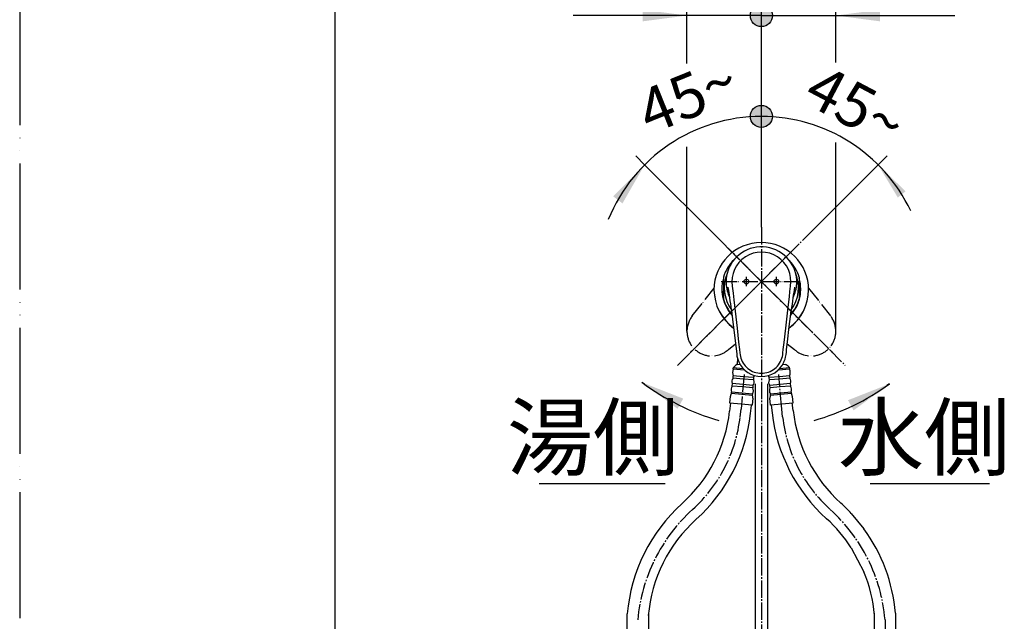
# Model space of a CAD drawing. Units: millimetres. Extents: x 0 to 1793, y 0 to 2376.
# Drawn here: x 0 to 624, y 1460 to 1842 of the extents above; entities that cross this region are included whole.
import ezdxf

# ---------------------------------------------------------------- set-up
doc = ezdxf.new("R2010")
doc.units = ezdxf.units.MM
doc.linetypes.add('DASH_CENTER', pattern=[14, 11, -1, 1, -1])
doc.linetypes.add('PHANTOM', pattern=[13, 10, -1, 0, -1, 0, -1])
for name, color, linetype in [('1', 7, 'Continuous'), ('AM_1', 7, 'Continuous'), ('AM_11', 7, 'Continuous')]:
    doc.layers.add(name, color=color, linetype=linetype)
doc.styles.add('CONVERTER_11', font='MS Mincho.ttf', dxfattribs={"width": 0.89})
doc.styles.add('CONVERTER_12', font='txt.shx', dxfattribs={"width": 0.9})
doc.dimstyles.new('ME10_DIM_10', dxfattribs={"dimtxt": 28, "dimasz": 14, "dimexe": 8, "dimexo": 0, "dimgap": 8, "dimtad": 1, "dimdsep": 46, "dimtxsty": 'CONVERTER_12', "dimblk2": 'DOT', "dimsah": 1, "dimcen": 0.09, "dimclrd": 2, "dimclre": 2, "dimclrt": 7, "dimadec": 0, "dimazin": 0, "dimtfac": 1, "dimtdec": 4, "dimtix": 1, "dimtmove": 0, "dimatfit": 3, "dimfxl": 1, "dimtolj": 1, "dimtzin": 0, "dimarcsym": 0})
doc.dimstyles.new('ME10_DIM_11', dxfattribs={"dimtxt": 28, "dimasz": 14, "dimexe": 8, "dimexo": 0, "dimgap": 8, "dimtad": 1, "dimdsep": 46, "dimtxsty": 'CONVERTER_12', "dimblk2": 'DOT', "dimsah": 1, "dimcen": 0.09, "dimclrd": 2, "dimclre": 2, "dimclrt": 7, "dimadec": 0, "dimazin": 0, "dimtfac": 1, "dimtdec": 4, "dimtix": 1, "dimtmove": 0, "dimatfit": 3, "dimfxl": 1, "dimtolj": 1, "dimtzin": 0, "dimarcsym": 0})
doc.dimstyles.new('ME10_DIM_28', dxfattribs={"dimtxt": 28, "dimasz": 24, "dimexe": 8, "dimexo": 0, "dimgap": 8, "dimtad": 1, "dimdsep": 46, "dimtxsty": 'CONVERTER_12', "dimblk2": 'NONE', "dimsah": 1, "dimcen": 0.09, "dimclrd": 2, "dimclre": 2, "dimclrt": 7, "dimadec": 0, "dimazin": 0, "dimtfac": 1, "dimtdec": 4, "dimtix": 1, "dimtmove": 0, "dimatfit": 3, "dimfxl": 1, "dimtolj": 1, "dimtzin": 0, "dimarcsym": 0})
doc.dimstyles.new('ME10_DIM_29', dxfattribs={"dimtxt": 28, "dimasz": 14, "dimexe": 8, "dimexo": 0, "dimgap": 8, "dimtad": 1, "dimdsep": 46, "dimtxsty": 'CONVERTER_12', "dimblk1": 'DOT', "dimsah": 1, "dimcen": 0.09, "dimclrd": 2, "dimclre": 2, "dimclrt": 7, "dimadec": 0, "dimazin": 0, "dimtfac": 1, "dimtdec": 4, "dimtix": 1, "dimtmove": 0, "dimatfit": 3, "dimfxl": 1, "dimtolj": 1, "dimtzin": 0, "dimarcsym": 0})
doc.dimstyles.get("Standard").update_dxf_attribs({"dimtxt": 0.18, "dimasz": 0.18, "dimexe": 0.18, "dimexo": 0.0625, "dimgap": 0.09, "dimtad": 0, "dimtih": 1, "dimtoh": 1, "dimdec": 4, "dimzin": 0, "dimdsep": 46, "dimtxsty": 'Standard', "dimcen": 0.09, "dimadec": 0, "dimazin": 0, "dimtfac": 1, "dimtdec": 4, "dimtofl": 0, "dimtmove": 0, "dimatfit": 3, "dimfxl": 1, "dimtolj": 1, "dimtzin": 0, "dimarcsym": 0})

# ---------------------------------------------------------------- blocks, each defined once
blk = doc.blocks.new('TOP__3', base_point=(-18.52, 2352.17))
at = {"color": 7, "linetype": 'Continuous'}
for p, q in [((447.86, 1674.6), (447.86, 1674.59)), ((447.86, 1674.59), (447.86, 1674.59)), ((440.24, 1670.74), (440.24, 1670.65)), ((445.24, 1671.14), (445.24, 1671.09)), ((449.27, 1672.03), (449.21, 1672.33)), ((491.39, 1672.33), (491.29, 1671.86)), ((495.24, 1671.09), (495.24, 1671.14)), ((446.24, 1664.72), (446.24, 1664.17)), ((494.24, 1664.72), (494.24, 1664.17)), ((451.39, 1657.52), (451.4, 1657.48)), ((451.39, 1657.51), (451.39, 1657.47)), ((451.4, 1657.48), (451.39, 1657.47)), ((489.2, 1657.48), (489.21, 1657.52)), ((489.2, 1657.47), (489.21, 1657.51)), ((489.2, 1657.48), (489.2, 1657.47))]:
    blk.add_line(p, q, dxfattribs=at)
for points in [[(449.21, 1672.33), (449.21, 1672.33), (449.21, 1672.35)], [(451.83, 1672.96), (452.32, 1668.6), (452.82, 1664.24), (454.86, 1646.36), (455.88, 1637.37), (456.39, 1632.87), (456.65, 1630.63), (456.78, 1629.5), (456.98, 1628.39), (457.27, 1627.29), (457.66, 1626.23), (458.14, 1625.17), (458.72, 1624.16), (459.35, 1623.22), (460.07, 1622.34), (460.88, 1621.51), (461.76, 1620.74), (462.67, 1620.07), (463.64, 1619.47), (464.68, 1618.95), (465.77, 1618.51), (466.85, 1618.18), (467.97, 1617.94), (469.13, 1617.79), (470.3, 1617.74)], [(470.3, 1617.74), (471.43, 1617.79), (472.56, 1617.93), (473.69, 1618.17), (474.82, 1618.51), (475.87, 1618.93), (476.89, 1619.44), (477.88, 1620.03), (478.82, 1620.72), (479.68, 1621.46), (480.48, 1622.29), (481.21, 1623.18), (481.87, 1624.14), (482.43, 1625.12), (482.91, 1626.16), (483.31, 1627.24), (483.61, 1628.37), (483.81, 1629.48), (483.95, 1630.6), (484.2, 1632.85), (484.71, 1637.34), (485.74, 1646.34), (487.26, 1659.65), (488.02, 1666.3), (488.4, 1669.63), (488.77, 1672.96)], [(491.38, 1672.35), (491.39, 1672.33), (491.39, 1672.33)], [(451.4, 1657.48), (452.25, 1650.22), (454.63, 1629.99), (454.81, 1628.67), (455.1, 1627.35), (455.5, 1626.05), (455.94, 1624.98)], [(484.54, 1624.73), (484.83, 1625.36), (485.29, 1626.62), (485.64, 1627.92), (485.92, 1629.53), (486.12, 1631.15), (486.29, 1632.78), (486.87, 1637.66), (488.01, 1647.42), (488.77, 1653.78), (489.2, 1657.48)], [(484.28, 1624.18), (484.34, 1624.28), (484.54, 1624.72)]]:
    blk.add_lwpolyline(points, dxfattribs=at)
for centre in [(460.8, 1675.91), (479.8, 1675.91)]:
    blk.add_circle(centre, 1.5, dxfattribs=at)
for centre, radius, start, end in [((470.18, 1670.68), 29.94, 89.89337, 179.88819), ((470.3, 1670.68), 29.94, 0.10699, 90.11142), ((470.3, 1675.47), 22.45, 357.76083, 165.76928), ((470.3, 1675.88), 18.7, 351.01259, 188.98751), ((470.24, 1671.59), 25.02, 133.5617, 163.56038), ((470.24, 1671.59), 25.02, 16.43962, 44.69438), ((470.3, 1675.47), 22.45, 165.76928, 182.23917), ((470.05, 1671.14), 24.81, 163.6789, 196.3211), ((470.3, 1675.91), 22.47, 183.36082, 206.74943), ((470.3, 1675.91), 22.47, 183.36082, 206.83851), ((470.3, 1675.91), 22.47, 333.10175, 356.63918), ((470.3, 1675.91), 22.47, 333.26198, 356.63918), ((470.43, 1671.14), 24.81, 343.67919, 16.32081), ((470.24, 1670.83), 30, 180.1709, 234.17657), ((470.24, 1670.74), 30, 180.17018, 234.20311), ((470.24, 1671.16), 25, 180.17313, 222.33444), ((275.41, 1641.11), 176.59, 7.98707, 10.19087), ((447.54, 1671.82), 1.75, 8.01891, 17.05181), ((184.69, 1626.86), 268.42, 8.3009, 9.69398), ((470.24, 1670.74), 30, 306.09052, 359.82982), ((470.24, 1670.83), 30, 306.11717, 359.8291), ((470.24, 1671.16), 25, 318.11919, 359.82687), ((666.16, 1640.93), 177.58, 169.80935, 172.02719), ((749.47, 1627.87), 261.9, 170.28541, 171.73209), ((492.18, 1672.01), 0.856, 158.32871, 176.52035), ((470.24, 1671.81), 25.02, 196.43962, 222.11115), ((192.89, 1626.57), 260.34, 6.9329, 8.63209), ((470.24, 1671.81), 25.02, 318.34554, 343.56038), ((749.29, 1626.35), 261.95, 171.39001, 173.1658), ((192.89, 1626.57), 260.34, 6.82754, 6.9329), ((470.28, 1631.33), 15.68, 203.87877, 270.08063), ((470.33, 1631.31), 15.66, 269.89717, 335.16502)]:
    blk.add_arc(centre, radius, start, end, dxfattribs=at)
for points in [[(446.24, 1678.67), (446.24, 1678.67), (446.24, 1678.67), (446.24, 1678.67), (446.24, 1678.67), (446.24, 1678.67), (446.24, 1678.67), (446.24, 1678.67), (446.24, 1678.67), (446.24, 1678.67), (446.24, 1678.66), (446.24, 1678.66), (446.24, 1678.66), (446.24, 1678.66), (446.24, 1678.66), (446.24, 1678.65), (446.24, 1678.65), (446.24, 1678.65), (446.24, 1678.64), (446.24, 1678.64), (446.24, 1678.64), (446.24, 1678.63), (446.24, 1678.63), (446.24, 1678.62), (446.24, 1678.62), (446.24, 1678.61), (446.24, 1678.6), (446.24, 1678.59), (446.24, 1678.59), (446.24, 1678.58), (446.24, 1678.57), (446.24, 1678.56), (446.24, 1678.55), (446.24, 1678.54), (446.24, 1678.53), (446.24, 1678.52), (446.24, 1678.51), (446.24, 1678.5), (446.24, 1678.49), (446.24, 1678.48), (446.24, 1678.46), (446.24, 1678.45), (446.24, 1678.43), (446.24, 1678.41), (446.24, 1678.39), (446.24, 1678.37), (446.24, 1678.35), (446.24, 1678.34), (446.24, 1678.32), (446.24, 1678.3), (446.24, 1678.28), (446.24, 1678.26), (446.24, 1678.24), (446.24, 1678.22), (446.24, 1678.2), (446.24, 1678.18), (446.24, 1678.16), (446.24, 1678.13), (446.24, 1678.11), (446.24, 1678.08), (446.24, 1678.05), (446.24, 1678), (446.24, 1677.96), (446.24, 1677.91), (446.24, 1677.87), (446.24, 1677.82), (446.24, 1677.78), (446.24, 1677.73), (446.24, 1677.69), (446.24, 1677.64), (446.24, 1677.59), (446.24, 1677.55), (446.24, 1677.5), (446.24, 1677.45), (446.24, 1677.4), (446.24, 1677.36), (446.24, 1677.31), (446.24, 1677.26), (446.24, 1677.21), (446.24, 1677.16), (446.24, 1677.11), (446.24, 1677.07), (446.24, 1677.02), (446.24, 1676.97), (446.24, 1676.92), (446.24, 1676.87), (446.24, 1676.82), (446.24, 1676.77), (446.24, 1676.72), (446.24, 1676.67), (446.24, 1676.62), (446.24, 1676.52), (446.24, 1676.38), (446.24, 1676.18), (446.24, 1675.99), (446.24, 1675.79), (446.24, 1675.6), (446.24, 1675.4), (446.24, 1675.2), (446.24, 1675.01), (446.24, 1674.81), (446.24, 1674.61), (446.24, 1674.42), (446.24, 1674.2), (446.24, 1673.98), (446.24, 1673.74), (446.24, 1673.5), (446.24, 1673.26), (446.24, 1673.02), (446.24, 1672.78), (446.24, 1672.54), (446.24, 1672.3), (446.24, 1672.06), (446.24, 1671.78), (446.24, 1671.45), (446.24, 1671.07), (446.24, 1670.7), (446.24, 1670.32), (446.24, 1669.95), (446.24, 1669.57), (446.24, 1669.2), (446.24, 1668.89), (446.24, 1668.63), (446.24, 1668.44), (446.24, 1668.25), (446.24, 1668.05), (446.24, 1667.86), (446.24, 1667.67), (446.24, 1667.48), (446.24, 1667.29), (446.24, 1667.09), (446.24, 1666.9), (446.24, 1666.71), (446.24, 1666.56), (446.24, 1666.46), (446.24, 1666.4), (446.24, 1666.35), (446.24, 1666.29), (446.24, 1666.23), (446.24, 1666.17), (446.24, 1666.12), (446.24, 1666.06), (446.24, 1666), (446.24, 1665.95), (446.24, 1665.89), (446.24, 1665.83), (446.24, 1665.78), (446.24, 1665.72), (446.24, 1665.67), (446.24, 1665.61), (446.24, 1665.56), (446.24, 1665.5), (446.24, 1665.45), (446.24, 1665.4), (446.24, 1665.37), (446.24, 1665.35), (446.24, 1665.32), (446.24, 1665.3), (446.24, 1665.28), (446.24, 1665.26), (446.24, 1665.23), (446.24, 1665.21), (446.24, 1665.19), (446.24, 1665.17), (446.24, 1665.15), (446.24, 1665.13), (446.24, 1665.1), (446.24, 1665.08), (446.24, 1665.06), (446.24, 1665.04), (446.24, 1665.02), (446.24, 1665), (446.24, 1664.98), (446.24, 1664.97), (446.24, 1664.95), (446.24, 1664.94), (446.24, 1664.93), (446.24, 1664.92), (446.24, 1664.9), (446.24, 1664.89), (446.24, 1664.88), (446.24, 1664.87), (446.24, 1664.86), (446.24, 1664.85), (446.24, 1664.84), (446.24, 1664.83), (446.24, 1664.82), (446.24, 1664.82), (446.24, 1664.81), (446.24, 1664.8), (446.24, 1664.8), (446.24, 1664.79), (446.24, 1664.79), (446.24, 1664.78), (446.24, 1664.78), (446.24, 1664.77), (446.24, 1664.77), (446.24, 1664.76), (446.24, 1664.76), (446.24, 1664.75), (446.24, 1664.75), (446.24, 1664.75), (446.24, 1664.74), (446.24, 1664.74), (446.24, 1664.74), (446.24, 1664.73), (446.24, 1664.73), (446.24, 1664.73), (446.24, 1664.73), (446.24, 1664.72), (446.24, 1664.72)], [(494.24, 1678.67), (494.24, 1678.67), (494.24, 1678.67), (494.24, 1678.67), (494.24, 1678.67), (494.24, 1678.67), (494.24, 1678.67), (494.24, 1678.67), (494.24, 1678.67), (494.24, 1678.67), (494.24, 1678.66), (494.24, 1678.66), (494.24, 1678.66), (494.24, 1678.66), (494.24, 1678.66), (494.24, 1678.65), (494.24, 1678.65), (494.24, 1678.65), (494.24, 1678.64), (494.24, 1678.64), (494.24, 1678.64), (494.24, 1678.63), (494.24, 1678.63), (494.24, 1678.62), (494.24, 1678.62), (494.24, 1678.61), (494.24, 1678.6), (494.24, 1678.59), (494.24, 1678.59), (494.24, 1678.58), (494.24, 1678.57), (494.24, 1678.56), (494.24, 1678.55), (494.24, 1678.54), (494.24, 1678.53), (494.24, 1678.52), (494.24, 1678.51), (494.24, 1678.5), (494.24, 1678.49), (494.24, 1678.48), (494.24, 1678.46), (494.24, 1678.45), (494.24, 1678.43), (494.24, 1678.41), (494.24, 1678.39), (494.24, 1678.37), (494.24, 1678.35), (494.24, 1678.34), (494.24, 1678.32), (494.24, 1678.3), (494.24, 1678.28), (494.24, 1678.26), (494.24, 1678.24), (494.24, 1678.22), (494.24, 1678.2), (494.24, 1678.18), (494.24, 1678.16), (494.24, 1678.13), (494.24, 1678.11), (494.24, 1678.08), (494.24, 1678.05), (494.24, 1678), (494.24, 1677.96), (494.24, 1677.91), (494.24, 1677.87), (494.24, 1677.82), (494.24, 1677.78), (494.24, 1677.73), (494.24, 1677.69), (494.24, 1677.64), (494.24, 1677.59), (494.24, 1677.55), (494.24, 1677.5), (494.24, 1677.45), (494.24, 1677.4), (494.24, 1677.36), (494.24, 1677.31), (494.24, 1677.26), (494.24, 1677.21), (494.24, 1677.16), (494.24, 1677.11), (494.24, 1677.07), (494.24, 1677.02), (494.24, 1676.97), (494.24, 1676.92), (494.24, 1676.87), (494.24, 1676.82), (494.24, 1676.77), (494.24, 1676.72), (494.24, 1676.67), (494.24, 1676.62), (494.24, 1676.52), (494.24, 1676.38), (494.24, 1676.18), (494.24, 1675.99), (494.24, 1675.79), (494.24, 1675.6), (494.24, 1675.4), (494.24, 1675.2), (494.24, 1675.01), (494.24, 1674.81), (494.24, 1674.61), (494.24, 1674.42), (494.24, 1674.2), (494.24, 1673.98), (494.24, 1673.74), (494.24, 1673.5), (494.24, 1673.26), (494.24, 1673.02), (494.24, 1672.78), (494.24, 1672.54), (494.24, 1672.3), (494.24, 1672.06), (494.24, 1671.78), (494.24, 1671.45), (494.24, 1671.07), (494.24, 1670.7), (494.24, 1670.32), (494.24, 1669.95), (494.24, 1669.57), (494.24, 1669.2), (494.24, 1668.89), (494.24, 1668.63), (494.24, 1668.44), (494.24, 1668.25), (494.24, 1668.05), (494.24, 1667.86), (494.24, 1667.67), (494.24, 1667.48), (494.24, 1667.29), (494.24, 1667.09), (494.24, 1666.9), (494.24, 1666.71), (494.24, 1666.56), (494.24, 1666.46), (494.24, 1666.4), (494.24, 1666.35), (494.24, 1666.29), (494.24, 1666.23), (494.24, 1666.17), (494.24, 1666.12), (494.24, 1666.06), (494.24, 1666), (494.24, 1665.95), (494.24, 1665.89), (494.24, 1665.83), (494.24, 1665.78), (494.24, 1665.72), (494.24, 1665.67), (494.24, 1665.61), (494.24, 1665.56), (494.24, 1665.5), (494.24, 1665.45), (494.24, 1665.4), (494.24, 1665.37), (494.24, 1665.35), (494.24, 1665.32), (494.24, 1665.3), (494.24, 1665.28), (494.24, 1665.26), (494.24, 1665.23), (494.24, 1665.21), (494.24, 1665.19), (494.24, 1665.17), (494.24, 1665.15), (494.24, 1665.13), (494.24, 1665.1), (494.24, 1665.08), (494.24, 1665.06), (494.24, 1665.04), (494.24, 1665.02), (494.24, 1665), (494.24, 1664.98), (494.24, 1664.97), (494.24, 1664.95), (494.24, 1664.94), (494.24, 1664.93), (494.24, 1664.92), (494.24, 1664.9), (494.24, 1664.89), (494.24, 1664.88), (494.24, 1664.87), (494.24, 1664.86), (494.24, 1664.85), (494.24, 1664.84), (494.24, 1664.83), (494.24, 1664.82), (494.24, 1664.82), (494.24, 1664.81), (494.24, 1664.8), (494.24, 1664.8), (494.24, 1664.79), (494.24, 1664.79), (494.24, 1664.78), (494.24, 1664.78), (494.24, 1664.77), (494.24, 1664.77), (494.24, 1664.76), (494.24, 1664.76), (494.24, 1664.75), (494.24, 1664.75), (494.24, 1664.75), (494.24, 1664.74), (494.24, 1664.74), (494.24, 1664.74), (494.24, 1664.73), (494.24, 1664.73), (494.24, 1664.73), (494.24, 1664.73), (494.24, 1664.72), (494.24, 1664.72)]]:
    blk.add_open_spline(points, degree=3, knots=[0, 0, 0, 0, 0.000204, 0.000299, 0.0006, 0.000879, 0.001541, 0.002222, 0.003407, 0.004581, 0.006272, 0.007967, 0.010199, 0.012429, 0.015155, 0.017881, 0.021062, 0.024241, 0.027833, 0.031424, 0.035385, 0.039345, 0.043633, 0.047921, 0.055034, 0.062146, 0.06988, 0.077613, 0.085921, 0.094228, 0.103064, 0.1119, 0.121218, 0.130536, 0.140289, 0.150043, 0.160186, 0.170328, 0.180814, 0.1913, 0.208319, 0.225337, 0.243026, 0.260716, 0.279019, 0.297323, 0.316184, 0.335044, 0.354406, 0.373767, 0.393572, 0.413378, 0.43357, 0.453762, 0.474284, 0.494807, 0.515602, 0.536398, 0.557411, 0.578423, 0.622488, 0.666554, 0.711265, 0.755977, 0.801294, 0.846612, 0.892495, 0.938378, 0.984786, 1.031195, 1.078089, 1.124983, 1.172321, 1.21966, 1.267404, 1.315147, 1.363256, 1.411364, 1.459797, 1.508229, 1.556946, 1.605663, 1.654624, 1.703585, 1.752749, 1.801914, 1.851242, 1.90057, 1.950022, 1.999473, 2.049008, 2.098543, 2.293329, 2.488115, 2.68351, 2.878906, 3.074859, 3.270811, 3.46727, 3.663729, 3.860641, 4.057553, 4.254868, 4.452183, 4.691341, 4.930499, 5.170082, 5.409665, 5.649586, 5.889507, 6.129678, 6.369849, 6.610182, 6.850515, 7.224452, 7.598388, 7.972602, 8.346817, 8.721408, 9.095999, 9.471064, 9.846129, 10.03864, 10.231151, 10.423697, 10.616242, 10.808707, 11.001172, 11.193441, 11.38571, 11.577668, 11.769626, 11.961156, 12.152687, 12.210219, 12.267751, 12.325176, 12.382601, 12.439859, 12.497117, 12.554151, 12.611184, 12.667934, 12.724683, 12.781091, 12.837498, 12.893505, 12.949512, 13.005059, 13.060606, 13.115636, 13.170665, 13.225118, 13.27957, 13.30233, 13.325089, 13.347681, 13.370273, 13.392642, 13.41501, 13.437101, 13.459192, 13.480949, 13.502707, 13.524076, 13.545446, 13.566372, 13.587299, 13.607727, 13.628155, 13.64803, 13.667905, 13.687171, 13.706438, 13.71865, 13.730863, 13.742749, 13.754634, 13.766149, 13.777664, 13.788764, 13.799864, 13.810505, 13.821145, 13.831282, 13.841419, 13.84793, 13.854441, 13.860665, 13.866888, 13.872784, 13.87868, 13.884209, 13.889738, 13.89486, 13.899982, 13.904658, 13.909333, 13.913523, 13.917713, 13.921376, 13.92504, 13.928139, 13.931237, 13.933746, 13.936256, 13.938317, 13.940379, 13.943757, 13.947135, 13.947135, 13.947135, 13.947135], dxfattribs=at)
at = {"layer": '1', "color": 4, "linetype": 'PHANTOM'}
for p, q in [((425.17, 1630.78), (491.43, 1697.04)), ((449.16, 1697.04), (515.43, 1630.78)), ((444.85, 1675.91), (495.75, 1675.91)), ((460.8, 1672.91), (460.8, 1678.91)), ((479.8, 1672.91), (479.8, 1678.91))]:
    blk.add_line(p, q, dxfattribs=at)
at = {"layer": '1', "color": 5, "linetype": 'PHANTOM'}
for p, q in [((426.48, 1654.08), (440.37, 1671.68)), ((500.22, 1671.68), (514.11, 1654.08)), ((449.4, 1632.82), (453.88, 1636.37)), ((486.71, 1636.37), (491.2, 1632.82))]:
    blk.add_line(p, q, dxfattribs=at)
at = {"layer": '1', "color": 7, "linetype": 'Continuous'}
for centre, start, end in [((470.52, 1671.94), 157.74614, 216.11966), ((470.08, 1671.94), 323.88034, 22.25386)]:
    blk.add_arc(centre, 23.75, start, end, dxfattribs=at)
at = {"layer": '1', "color": 5, "linetype": 'PHANTOM'}
for centre, start, end in [((438.79, 1644.37), 141.71765, 180), ((501.81, 1644.37), 0, 38.28235), ((438.79, 1644.37), 180, 312.56738), ((501.81, 1644.37), 227.43262, 0)]:
    blk.add_arc(centre, 15.68, start, end, dxfattribs=at)
blk = doc.blocks.new('33-432X-H5__9', base_point=(149.83, 1906.62))
at = {"layer": 'AM_1', "color": 7, "linetype": 'Continuous'}
for p, q in [((485.56, 1623.24), (483.65, 1623.07)), ((488.16, 1621.05), (488.2, 1620.38)), ((475.34, 1613.49), (475.21, 1614.99)), ((488.16, 1616.12), (488.29, 1614.63)), ((488.59, 1611.14), (488.73, 1609.65)), ((475.78, 1608.51), (475.64, 1610.01)), ((476.08, 1603.92), (476.01, 1604.72)), ((489.16, 1605.87), (489.23, 1605.07)), ((476.14, 1597.5), (475.75, 1601.92)), ((490.28, 1598.74), (483.21, 1598.12)), ((489.9, 1603.16), (490.28, 1598.74)), ((483.21, 1598.12), (476.14, 1597.5))]:
    blk.add_line(p, q, dxfattribs=at)
for centre, radius, start, end in [((485.5, 1622.26), 0.977, 53.18435, 86.40585), ((485.93, 1622.78), 0.305, 47.66408, 59.91183), ((483.01, 1617.57), 6.27, 36.3069, 60.11437), ((487.83, 1621.05), 0.33, 359.18183, 44.20839), ((482.53, 1618.31), 6.04, 338.79311, 20.13892), ((482.53, 1618.31), 6.04, 338.79312, 20.03358), ((480.38, 1618.12), 6.04, 198.0387, 211.20689), ((477.72, 1611.95), 2.84, 146.91472, 223.08528), ((486.22, 1612.69), 2.84, 326.91472, 43.08528), ((478.88, 1606.8), 3.55, 151.11313, 215.872), ((485.96, 1607.42), 3.55, 334.128, 38.88687), ((486.35, 1602.99), 3.55, 2.69986, 35.872), ((479.27, 1602.37), 3.55, 154.128, 187.30014)]:
    blk.add_arc(centre, radius, start, end, dxfattribs=at)
at = {"layer": 'AM_11', "color": 7, "linetype": 'Continuous'}
for p, q in [((481.31, 1619.78), (480.89, 1619.75)), ((488.2, 1620.39), (481.31, 1619.78)), ((488.13, 1621.17), (481.77, 1620.62)), ((481.68, 1615.55), (475.21, 1614.99)), ((481.81, 1614.06), (475.34, 1613.49)), ((488.16, 1616.12), (481.68, 1615.55)), ((488.29, 1614.63), (481.81, 1614.06)), ((488.59, 1611.14), (482.12, 1610.57)), ((482.12, 1610.57), (475.64, 1610.01)), ((482.25, 1609.08), (475.78, 1608.51)), ((476.01, 1604.72), (482.58, 1605.29)), ((488.73, 1609.65), (482.25, 1609.08)), ((482.58, 1605.29), (489.16, 1605.87)), ((482.65, 1604.5), (489.23, 1605.07)), ((476.08, 1603.92), (482.65, 1604.5))]:
    blk.add_line(p, q, dxfattribs=at)
blk = doc.blocks.new('33-432X-H1__10', base_point=(4.22, 1907))
at = {"layer": '1', "color": 7, "linetype": 'Continuous'}
for p, q in [((490.41, 1594.09), (489.85, 1599.05)), ((476.53, 1597.54), (477.1, 1592.57)), ((527.3, 1528.78), (535.3, 1519.05)), ((527.3, 1507.05), (535.3, 1491.82)), ((541.95, 1264.23), (541.95, 1465.53)), ((555.35, 1465.53), (555.35, 1155.53)), ((541.95, 1252.23), (541.95, 1264.23)), ((541.95, 1155.53), (541.95, 1252.23))]:
    blk.add_line(p, q, dxfattribs=at)
for centre, radius, start, end in [((583.11, 1604.65), 106.7, 186.5, 227.90962), ((583.11, 1604.65), 93.3, 186.5, 227.90962), ((449.05, 1456.23), 106.7, 42.83533, 47.90962), ((449.05, 1456.23), 93.3, 33.00418, 47.90962), ((449.05, 1456.23), 106.7, 5, 36.07106), ((449.05, 1456.23), 93.3, 5, 22.42559)]:
    blk.add_arc(centre, radius, start, end, dxfattribs=at)
blk = doc.blocks.new('33-432X-610__14', base_point=(1367.35, 1331.34))
at = {"layer": '1'}
for name, p in [('33-432X-H5__9', (149.83, 1906.62)), ('33-432X-H1__10', (4.22, 1907))]:
    blk.add_blockref(name, p, dxfattribs=at)
blk = doc.blocks.new('33-93__15', base_point=(662.7, 2802.53))
at = {"color": 7, "linetype": 'Continuous'}
for p, q in [((463.3, 1279.25), (462.8, 1278.75)), ((462.8, 1278.75), (462.8, 1265.57)), ((477.8, 1278.75), (477.3, 1279.25)), ((477.8, 1259), (477.8, 1278.75)), ((470.3, 1255.75), (465.36, 1255.75)), ((477.8, 1255.75), (470.3, 1255.75)), ((477.8, 1255.75), (477.8, 1256)), ((479.3, 1255.75), (477.8, 1255.75)), ((479.3, 1253.75), (479.3, 1255.75)), ((470.3, 1253.75), (465.36, 1253.75)), ((479.3, 1253.75), (470.3, 1253.75))]:
    blk.add_line(p, q, dxfattribs=at)
at = {"layer": '1', "color": 4, "linetype": 'PHANTOM'}
blk.add_line((470.3, 1251.27), (470.3, 1281.25), dxfattribs=at)
at = {"layer": '1', "color": 7, "linetype": 'Continuous'}
for p, q in [((463.3, 1279.25), (470.3, 1279.25)), ((470.3, 1279.25), (477.3, 1279.25))]:
    blk.add_line(p, q, dxfattribs=at)
blk = doc.blocks.new('66-99A-C6__16', base_point=(-2175.21, 2686.69))
at = {"layer": '1', "color": 7, "linetype": 'Continuous'}
for p, q in [((466.3, 1610.93), (466.3, 1279.25)), ((474.3, 1279.25), (474.3, 1610.93))]:
    blk.add_line(p, q, dxfattribs=at)
blk.add_blockref('33-93__15', (662.7, 2802.53))
blk = doc.blocks.new('33-432X-H5__17', base_point=(464.48, 1592.27))
at = {"layer": 'AM_1', "color": 7, "linetype": 'Continuous'}
for p, q in [((456.95, 1623.07), (455.04, 1623.24)), ((452.39, 1620.38), (452.44, 1621.05)), ((451.87, 1609.65), (452, 1611.14)), ((452.31, 1614.63), (452.44, 1616.12)), ((465.39, 1614.99), (465.26, 1613.49)), ((451.37, 1605.07), (451.44, 1605.87)), ((464.59, 1604.72), (464.52, 1603.92)), ((464.95, 1610.01), (464.82, 1608.51)), ((450.32, 1598.74), (450.7, 1603.16)), ((457.39, 1598.12), (450.32, 1598.74)), ((464.85, 1601.92), (464.46, 1597.5)), ((464.46, 1597.5), (457.39, 1598.12))]:
    blk.add_line(p, q, dxfattribs=at)
for centre, radius, start, end in [((455.1, 1622.26), 0.977, 93.59415, 126.81565), ((458.07, 1618.31), 6.04, 159.86108, 201.20689), ((458.07, 1618.31), 6.04, 159.96642, 201.20688), ((452.77, 1621.05), 0.33, 135.79161, 180.81817), ((457.59, 1617.57), 6.27, 119.88563, 143.6931), ((454.67, 1622.78), 0.305, 120.08817, 132.33592), ((454.38, 1612.69), 2.84, 136.91472, 213.08528), ((462.88, 1611.95), 2.84, 316.91472, 33.08528), ((460.22, 1618.12), 6.04, 328.79311, 341.97016), ((454.25, 1602.99), 3.55, 144.128, 177.30014), ((454.63, 1607.42), 3.55, 141.11313, 205.872), ((461.71, 1606.8), 3.55, 324.128, 28.88687), ((461.33, 1602.37), 3.55, 352.69986, 25.872)]:
    blk.add_arc(centre, radius, start, end, dxfattribs=at)
at = {"layer": 'AM_11', "color": 7, "linetype": 'Continuous'}
for p, q in [((459.28, 1619.78), (452.4, 1620.39)), ((458.82, 1620.62), (452.46, 1621.17)), ((459.7, 1619.75), (459.28, 1619.78)), ((458.48, 1610.57), (452, 1611.14)), ((458.78, 1614.06), (452.31, 1614.63)), ((458.91, 1615.55), (452.44, 1616.12)), ((465.26, 1613.49), (458.78, 1614.06)), ((465.39, 1614.99), (458.91, 1615.55)), ((451.37, 1605.07), (457.95, 1604.5)), ((451.44, 1605.87), (458.02, 1605.29)), ((458.35, 1609.08), (451.87, 1609.65)), ((458.02, 1605.29), (464.59, 1604.72)), ((464.82, 1608.51), (458.35, 1609.08)), ((464.95, 1610.01), (458.48, 1610.57)), ((457.95, 1604.5), (464.52, 1603.92))]:
    blk.add_line(p, q, dxfattribs=at)
blk = doc.blocks.new('33-432X-H1__18', base_point=(451.41, 1447.25))
at = {"layer": '1', "color": 7, "linetype": 'Continuous'}
for p, q in [((450.71, 1598.71), (450.15, 1593.74)), ((463.46, 1592.22), (464.03, 1597.19)), ((385.21, 1155.18), (385.21, 1465.18)), ((398.61, 1465.18), (398.61, 1155.18))]:
    blk.add_line(p, q, dxfattribs=at)
for centre, radius, start, end in [((357.45, 1604.3), 93.3, 312.09038, 353.5), ((357.45, 1604.3), 106.7, 312.09038, 353.5), ((491.51, 1455.88), 106.7, 132.09038, 175), ((491.51, 1455.88), 93.3, 132.09038, 175)]:
    blk.add_arc(centre, radius, start, end, dxfattribs=at)
blk = doc.blocks.new('33-432X-H7__22', base_point=(462.38, 1595.28))
at = {"layer": 'AM_1', "color": 7, "linetype": 'Continuous'}
for p in [(455.23, 1626.85), (455.05, 1623.15)]:
    blk.add_line(p, (454.96, 1623.8), dxfattribs=at)
blk = doc.blocks.new('33-432X-610__23', base_point=(-1849.25, 1130.88))
at = {"layer": '1'}
for name, p in [('33-432X-H5__17', (464.48, 1592.27)), ('33-432X-H7__22', (462.38, 1595.28)), ('33-432X-H1__18', (451.41, 1447.25))]:
    blk.add_blockref(name, p, dxfattribs=at)
blk = doc.blocks.new('TOP__24', base_point=(2213.55, 418.07))
at = {"layer": '1', "color": 2, "linetype": 'DASH_CENTER'}
for p, q in [((470.3, 1710.39), (470.3, 692.77)), ((417.07, 1622.68), (496.62, 1702.23)), ((444.09, 1702.12), (523.52, 1622.69)), ((459.31, 1616.96), (457.39, 1594.96)), ((483.21, 1594.96), (481.28, 1616.96)), ((456.82, 1589.99), (457.39, 1594.96)), ((483.78, 1589.99), (483.21, 1594.96)), ((548.71, 1461.44), (548.71, 1114.52))]:
    blk.add_line(p, q, dxfattribs=at)
for centre, radius, start, end in [((364.12, 1600.56), 93.3, 312.09038, 353.5), ((576.48, 1600.56), 93.3, 186.5, 227.90962), ((498.18, 1452.14), 106.7, 132.09038, 175), ((442.41, 1452.14), 106.7, 5, 47.90962)]:
    blk.add_arc(centre, radius, start, end, dxfattribs=at)
blk.add_blockref('TOP__3', (-18.52, 2352.17))
at = {"layer": '1'}
for name, p in [('33-432X-610__23', (-1849.25, 1130.88)), ('33-432X-610__14', (1367.35, 1331.34)), ('66-99A-C6__16', (-2175.21, 2686.69))]:
    blk.add_blockref(name, p, dxfattribs=at)
blk = doc.blocks.new('開示A4')
at = {"layer": '1', "color": 4, "linetype": 'PHANTOM'}
blk.add_line((0, 297), (0, 0), dxfattribs=at)
at = {"layer": '1', "color": 7, "linetype": 'Continuous'}
blk.add_line((25, 148.5), (25, 287), dxfattribs=at)
blk = doc.blocks.new('*D84')
at = {"layer": '1'}
h = blk.add_hatch(color=2, dxfattribs=at)
edge = h.paths.add_edge_path()
edge.add_arc((470.3, 1844.62), 7, 0, 360)
at = {"layer": '1', "color": 2, "linetype": 'Continuous'}
for p, q in [((470.3, 1710.39), (470.3, 1852.62)), ((517.49, 1814.74), (517.49, 1852.62)), ((470.3, 1844.62), (517.49, 1844.62)), ((517.49, 1844.62), (593.03, 1844.62)), ((517.49, 1644.37), (517.49, 1764.03))]:
    blk.add_line(p, q, dxfattribs=at)
at = {"layer": '1', "color": 2}
blk.add_circle((470.3, 1844.62), 7, dxfattribs=at)
blk.add_solid([(545.49, 1848.31), (545.49, 1840.94), (517.49, 1844.62)], dxfattribs=at)
at = {"layer": '1', "color": 7, "insert": (551.03, 1852.62), "char_height": 28, "attachment_point": 7, "rotation": 0.00014, "line_spacing_factor": 0.60024, "style": 'CONVERTER_12'}
blk.add_mtext('47', dxfattribs=at)
blk = doc.blocks.new('_DOT')
at = {"color": 0, "linetype": 'ByBlock', "lineweight": -2}
blk.add_line((-0.5, 0), (-1, 0), dxfattribs=at)
at = {"color": 0, "linetype": 'ByBlock', "const_width": 0.5}
blk.add_lwpolyline([(-0.25, 0, 1), (0.25, 0, 1)], format="xyb", close=True, dxfattribs=at)
blk = doc.blocks.new('*D86')
at = {"layer": '1'}
h = blk.add_hatch(color=2, dxfattribs=at)
edge = h.paths.add_edge_path()
edge.add_arc((470.3, 1844.62), 7, 0, 360)
at = {"layer": '1', "color": 2, "linetype": 'Continuous'}
for p, q in [((423.11, 1814.28), (423.11, 1852.62)), ((470.3, 1710.39), (470.3, 1852.62)), ((423.11, 1844.62), (350.91, 1844.62)), ((470.3, 1844.62), (423.11, 1844.62)), ((423.11, 1644.37), (423.11, 1761.26))]:
    blk.add_line(p, q, dxfattribs=at)
at = {"layer": '1', "color": 2}
blk.add_circle((470.3, 1844.62), 7, dxfattribs=at)
blk.add_solid([(395.11, 1840.94), (395.11, 1848.31), (423.11, 1844.62)], dxfattribs=at)
at = {"layer": '1', "color": 7, "insert": (350.91, 1852.62), "char_height": 28, "attachment_point": 7, "rotation": 0.00014, "line_spacing_factor": 0.60024, "style": 'CONVERTER_12'}
blk.add_mtext('47', dxfattribs=at)
blk = doc.blocks.new('*D104')
at = {"layer": '1', "color": 2, "linetype": 'Continuous'}
for p, q in [((470.3, 1780.62), (470.3, 1788.62)), ((470.3, 1710.39), (470.3, 1780.62)), ((544.34, 1749.95), (550, 1755.61)), ((496.62, 1702.23), (544.34, 1749.95))]:
    blk.add_line(p, q, dxfattribs=at)
blk.add_arc((470.3, 1675.91), 104.72, 25.3024, 90, dxfattribs=at)
at = {"layer": '1', "color": 2}
blk.add_solid([(561.74, 1733.12), (556.79, 1729.19), (544.34, 1749.95)], dxfattribs=at)
at = {"layer": '1', "color": 7, "insert": (495.61, 1789.98), "char_height": 28, "attachment_point": 7, "rotation": 332.20884, "line_spacing_factor": 0.60024, "style": 'CONVERTER_12'}
blk.add_mtext('45{\\Fgdt;~}', dxfattribs=at)
blk = doc.blocks.new('_NONE')
blk = doc.blocks.new('*D106')
at = {"layer": '1'}
h = blk.add_hatch(color=2, dxfattribs=at)
edge = h.paths.add_edge_path()
edge.add_arc((470.3, 1780.62), 7, 0, 360)
at = {"layer": '1', "color": 2, "linetype": 'Continuous'}
for p, q in [((470.3, 1780.62), (470.3, 1788.62)), ((470.3, 1710.39), (470.3, 1780.62)), ((396.25, 1749.95), (390.6, 1755.61)), ((444.09, 1702.12), (396.25, 1749.95))]:
    blk.add_line(p, q, dxfattribs=at)
at = {"layer": '1', "color": 2}
blk.add_circle((470.3, 1780.62), 7, dxfattribs=at)
at = {"layer": '1', "color": 2, "linetype": 'Continuous'}
blk.add_arc((470.3, 1675.91), 104.72, 90, 157.98053, dxfattribs=at)
at = {"layer": '1', "color": 2}
blk.add_solid([(382.2, 1725.46), (376.34, 1729.93), (396.25, 1749.95)], dxfattribs=at)
at = {"layer": '1', "color": 7, "insert": (399.44, 1768.82), "char_height": 28, "attachment_point": 7, "rotation": 22.04777, "line_spacing_factor": 0.60024, "style": 'CONVERTER_12'}
blk.add_mtext('45{\\Fgdt;~}', dxfattribs=at)

msp = doc.modelspace()

# ---------------------------------------------------------------- linework, layer by layer
at = {"layer": '1', "color": 2, "linetype": 'Continuous'}
for p, q in [((329.392, 1547.87), (409.307, 1547.87)), ((539.311, 1547.87), (614.978, 1547.87))]:
    msp.add_line(p, q, dxfattribs=at)
for centre, radius, start, end in [((487.488, 1738.182), 156.787, 233.597772, 253.597772), ((461.768, 1734.847), 152.933, 285.915679, 305.915679)]:
    msp.add_arc(centre, radius, start, end, dxfattribs=at)
at = {"layer": '1', "color": 2}
for points in [[(420.719, 1601.639), (417.145, 1595.191), (394.442, 1611.989)], [(528.775, 1594.191), (525.201, 1600.639), (551.477, 1610.989)]]:
    msp.add_solid(points, dxfattribs=at)

# ---------------------------------------------------------------- block references
msp.add_blockref('TOP__24', (2213.547, 418.069))
at = {"layer": '1', "xscale": 8, "yscale": 8, "zscale": 8}
msp.add_blockref('開示A4', (0, 0), dxfattribs=at)

# ---------------------------------------------------------------- texts
at = {"layer": '1', "color": 7, "char_height": 40, "attachment_point": 5, "line_spacing_factor": 0.545455, "style": 'CONVERTER_11'}
for s, insert in [('湯側', (363.46, 1571.87)), ('水側', (573.46, 1571.87))]:
    msp.add_mtext(s, dxfattribs=dict(at, insert=insert))

# ---------------------------------------------------------------- dimensions: what is measured, and where the dimension line sits
at = {"layer": '1'}
for p1, dimstyle, picture, middle in [((423.112, 1644.37), 'ME10_DIM_11', '*D86', (371.906, 1866.625)), ((517.485, 1644.37), 'ME10_DIM_10', '*D84', (572.027, 1866.625))]:
    dim = msp.add_linear_dim(base=(470.299, 1844.625), p1=p1, p2=(470.299, 1710.39), text='47', dimstyle=dimstyle, dxfattribs=at)
    dim.commit()
    dim.dimension.update_dxf_attribs({"geometry": picture, "text_midpoint": middle, "text_rotation": 0.000139})
for base, p1, p2, dimstyle, picture, middle in [((430.226, 1772.654), (470.299, 1710.39), (444.087, 1702.121), 'ME10_DIM_29', '*D106', (422.732, 1793.358)), ((510.372, 1772.654), (496.623, 1702.233), (470.299, 1710.39), 'ME10_DIM_28', '*D104', (529.38, 1788.009))]:
    dim = msp.add_angular_dim_3p(base=base, center=(470.299, 1675.909), p1=p1, p2=p2, dimstyle=dimstyle, dxfattribs=at)
    dim.commit()
    dim.dimension.update_dxf_attribs({"geometry": picture, "text_midpoint": middle})

# ---------------------------------------------------------------- leaders
at = {"layer": '1', "color": 2, "linetype": 'Continuous', "has_arrowhead": 0}
for points in [[(394.442, 1611.989), (396.192, 1611.02)], [(551.477, 1610.989), (549.728, 1610.02)]]:
    msp.add_leader(points, dimstyle='Standard', dxfattribs=at)

doc.saveas('drawing.dxf')
